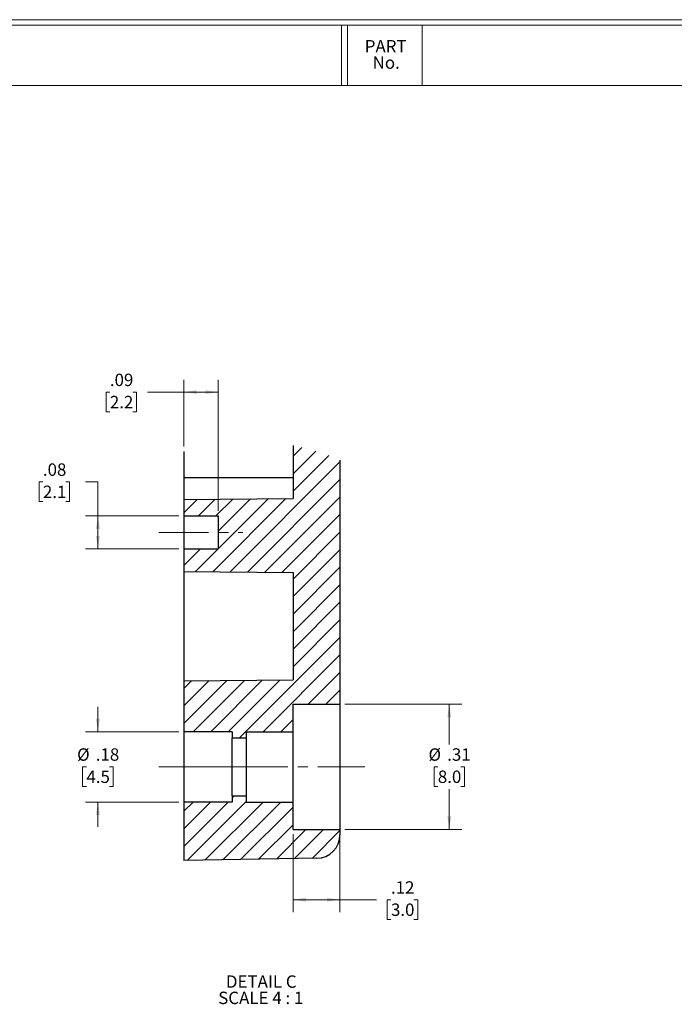
# Model space of a CAD drawing. Units: inches. Extents: x 0.3 to 29.7, y 0.3 to 21.7.
# Drawn here: x 11.2 to 17.8, y 11.8 to 21.7 of the extents above; entities that cross this region are included whole.
import ezdxf

# ---------------------------------------------------------------- set-up
doc = ezdxf.new("R2010")
doc.units = ezdxf.units.IN
doc.header["$MEASUREMENT"] = 0
doc.linetypes.add('CENTERX2', pattern=[0.8, 0.5, -0.1, 0.1, -0.1])
doc.styles.add('SLDTEXTSTYLE0', font='TXT', dxfattribs={"width": 0.75})
doc.styles.add('SLDTEXTSTYLE3', font='TXT', dxfattribs={"width": 0.681818})
doc.dimstyles.new('SLDDIMSTYLE4', dxfattribs={"dimtxt": 0.125, "dimasz": 0.13, "dimexe": 0, "dimexo": 0.0625, "dimgap": 0.03125, "dimtad": 0, "dimtih": 1, "dimtoh": 1, "dimlfac": 0.25, "dimrnd": 1e-09, "dimzin": 12, "dimdsep": 46, "dimtxsty": 'SLDTEXTSTYLE0', "dimsah": 1, "dimcen": 0.09, "dimadec": 0, "dimazin": 3, "dimtfac": 1, "dimtmove": 0, "dimatfit": 0, "dimfxl": 1, "dimfrac": 2, "dimtolj": 1, "dimtzin": 12, "dimarcsym": 0})
doc.dimstyles.new('SLDDIMSTYLE5', dxfattribs={"dimtxt": 0.125, "dimasz": 0.13, "dimexe": 0, "dimexo": 0.0625, "dimgap": 0.03125, "dimtad": 0, "dimtih": 1, "dimtoh": 1, "dimlfac": 0.25, "dimrnd": 1e-09, "dimzin": 12, "dimdsep": 46, "dimtxsty": 'SLDTEXTSTYLE0', "dimsah": 1, "dimcen": 0.09, "dimadec": 0, "dimazin": 3, "dimtfac": 1, "dimtofl": 0, "dimtmove": 0, "dimatfit": 3, "dimfxl": 1, "dimfrac": 2, "dimtolj": 1, "dimtzin": 12, "dimarcsym": 0})

# ---------------------------------------------------------------- blocks, each defined once
blk = doc.blocks.new('SW_NOTE_0_3')
at = {"color": 0, "linetype": 'Continuous', "lineweight": 0, "char_height": 0.125, "attachment_point": 2, "style": 'SLDTEXTSTYLE0'}
for s, insert in [('PART', (0.1895, 0.1611)), ('No.', (0.1951, -0.0032))]:
    blk.add_mtext(s, dxfattribs=dict(at, insert=insert))
blk = doc.blocks.new('SW_HATCH_0')
at = {"color": 0, "linetype": 'Continuous', "lineweight": 18}
for p, q in [((1.0548, 0.5245), (0.9658, 0.4355)), ((1.1936, 0.4865), (0.9658, 0.2587)), ((1.3252, 0.4413), (0.9658, 0.082)), ((1.4383, 0.3776), (0.331, -0.7297)), ((1.4383, 0.2008), (0.5062, -0.7312)), ((0, 0), (-0.1365, -0.1365)), ((0.1783, 0.0016), (0.0102, -0.1665)), ((0.8917, 0.0078), (0.1557, -0.7282)), ((0.3567, 0.0031), (0.187, -0.1665)), ((0.7133, 0.0062), (0.2099, -0.4972)), ((0.535, 0.0047), (0.2099, -0.3204)), ((1.4383, 0.0241), (0.6815, -0.7327)), ((1.4383, -0.1527), (0.8567, -0.7343)), ((1.4383, -0.3295), (0.9658, -0.8019)), ((0.0331, -0.4973), (-0.1365, -0.6668)), ((0.2099, -0.4973), (-0.0195, -0.7266)), ((1.4383, -0.5063), (0.9658, -0.9787)), ((1.4383, -0.683), (0.9658, -1.1555)), ((1.4383, -0.8598), (0.9658, -1.3323)), ((1.4383, -1.0366), (0.9658, -1.509)), ((1.4383, -1.2134), (0.9658, -1.6858)), ((1.4383, -1.3901), (0.4257, -2.4028)), ((1.4383, -1.5669), (0.6654, -2.3398)), ((1.4383, -1.7437), (1.1178, -2.0642)), ((0.2971, -1.8242), (-0.1365, -2.2578)), ((0.1188, -1.8257), (-0.1365, -2.0811)), ((-0.0595, -1.8273), (-0.1365, -1.9043)), ((0.4755, -1.8226), (-0.0417, -2.3398)), ((0.6538, -1.8211), (0.1351, -2.3398)), ((0.8321, -1.8195), (0.3119, -2.3398)), ((1.4383, -1.9205), (1.2946, -2.0642)), ((0.9658, -2.2161), (0.8422, -2.3398)), ((-0.0432, -3.0484), (-0.1365, -3.1417)), ((0.1335, -3.0484), (-0.1365, -3.3185)), ((0.3103, -3.0484), (-0.1365, -3.4953)), ((0.4934, -3.0421), (-0.1029, -3.6384)), ((0.6639, -3.0484), (0.0771, -3.6353)), ((0.8407, -3.0484), (0.257, -3.6321)), ((0.3733, -2.9854), (0.3517, -3.0071)), ((0.9658, -3.1), (0.4369, -3.629)), ((0.9658, -3.2768), (0.6168, -3.6258)), ((1.0954, -3.324), (0.7967, -3.6227)), ((1.2722, -3.324), (0.9766, -3.6196)), ((1.4383, -3.3347), (1.1566, -3.6164))]:
    blk.add_line(p, q, dxfattribs=at)
blk = doc.blocks.new('_D_33')
at = {"color": 7, "linetype": 'Continuous', "lineweight": 0}
for p, q in [((12.0271, 14.5384), (12.0271, 14.7884)), ((12.8432, 14.5384), (11.9021, 14.5384)), ((11.9116, 14.1841), (11.8735, 14.1841)), ((11.8735, 14.1841), (11.8735, 13.9857)), ((12.1425, 14.1841), (12.1806, 14.1841)), ((12.1806, 14.1841), (12.1806, 13.9857)), ((11.8735, 13.9857), (11.9116, 13.9857)), ((12.1806, 13.9857), (12.1425, 13.9857)), ((12.8432, 13.8298), (11.9021, 13.8298)), ((12.0271, 13.8298), (12.0271, 13.5798))]:
    blk.add_line(p, q, dxfattribs=at)
at = {"color": 7, "linetype": 'Continuous', "lineweight": 18}
for points in [[(12.0271, 14.5384), (12.0471, 14.6684), (12.0071, 14.6684)], [(12.0271, 13.8298), (12.0071, 13.6998), (12.0471, 13.6998)]]:
    blk.add_solid(points, dxfattribs=at)
at = {"color": 7, "linetype": 'Continuous', "lineweight": 18, "char_height": 0.125, "attachment_point": 1, "style": 'SLDTEXTSTYLE0'}
for s, insert in [('%%c', (11.8174, 14.3706)), ('.18', (12.0059, 14.3706)), ('4.5', (11.9116, 14.1468))]:
    blk.add_mtext(s, dxfattribs=dict(at, insert=insert))
blk = doc.blocks.new('_D_34')
at = {"color": 7, "linetype": 'Continuous', "lineweight": 0}
for p, q in [((11.4727, 17.0544), (11.4346, 17.0544)), ((11.4346, 17.0544), (11.4346, 16.856)), ((11.7036, 17.0544), (11.7417, 17.0544)), ((11.7417, 17.0544), (11.7417, 16.856)), ((11.9021, 17.0554), (12.0271, 17.0554)), ((12.0271, 17.0554), (12.0271, 16.7117)), ((11.4346, 16.856), (11.4727, 16.856)), ((11.7417, 16.856), (11.7036, 16.856)), ((12.8432, 16.7117), (11.9021, 16.7117)), ((12.0271, 16.381), (12.0271, 16.7117)), ((12.8432, 16.381), (11.9021, 16.381))]:
    blk.add_line(p, q, dxfattribs=at)
at = {"color": 7, "linetype": 'Continuous', "lineweight": 18}
for points in [[(12.0271, 16.7117), (12.0071, 16.5817), (12.0471, 16.5817)], [(12.0271, 16.381), (12.0471, 16.511), (12.0071, 16.511)]]:
    blk.add_solid(points, dxfattribs=at)
at = {"color": 7, "linetype": 'Continuous', "lineweight": 18, "char_height": 0.125, "attachment_point": 1, "style": 'SLDTEXTSTYLE0'}
for s, insert in [('.08', (11.4727, 17.2409)), ('2.1', (11.4727, 17.0171))]:
    blk.add_mtext(s, dxfattribs=dict(at, insert=insert))
blk = doc.blocks.new('_D_35')
at = {"color": 7, "linetype": 'Continuous', "lineweight": 0}
for p, q in [((12.8932, 17.4107), (12.8932, 18.0845)), ((13.2397, 16.7617), (13.2397, 18.0845)), ((12.1478, 17.9586), (12.1097, 17.9586)), ((12.1097, 17.9586), (12.1097, 17.7601)), ((12.3787, 17.9586), (12.4168, 17.9586)), ((12.4168, 17.9586), (12.4168, 17.7601)), ((12.8932, 17.9595), (12.5265, 17.9595)), ((13.2397, 17.9595), (12.8932, 17.9595)), ((12.1097, 17.7601), (12.1478, 17.7601)), ((12.4168, 17.7601), (12.3787, 17.7601))]:
    blk.add_line(p, q, dxfattribs=at)
at = {"color": 7, "linetype": 'Continuous', "lineweight": 18}
for points in [[(12.8932, 17.9595), (13.0232, 17.9395), (13.0232, 17.9795)], [(13.2397, 17.9595), (13.1097, 17.9795), (13.1097, 17.9395)]]:
    blk.add_solid(points, dxfattribs=at)
at = {"color": 7, "linetype": 'Continuous', "lineweight": 18, "char_height": 0.125, "attachment_point": 1, "style": 'SLDTEXTSTYLE0'}
for s, insert in [('.09', (12.1478, 18.1451)), ('2.2', (12.1478, 17.9213))]:
    blk.add_mtext(s, dxfattribs=dict(at, insert=insert))
blk = doc.blocks.new('_D_36')
at = {"color": 7, "linetype": 'Continuous', "lineweight": 0}
for p, q in [((14.518, 14.814), (15.6954, 14.814)), ((15.5704, 14.814), (15.5704, 14.4079)), ((15.4549, 14.1841), (15.4168, 14.1841)), ((15.4168, 14.1841), (15.4168, 13.9857)), ((15.6858, 14.1841), (15.7239, 14.1841)), ((15.7239, 14.1841), (15.7239, 13.9857)), ((15.4168, 13.9857), (15.4549, 13.9857)), ((15.5704, 13.5542), (15.5704, 13.9603)), ((15.7239, 13.9857), (15.6858, 13.9857)), ((14.518, 13.5542), (15.6954, 13.5542))]:
    blk.add_line(p, q, dxfattribs=at)
at = {"color": 7, "linetype": 'Continuous', "lineweight": 18}
for points in [[(15.5704, 14.814), (15.5504, 14.684), (15.5904, 14.684)], [(15.5704, 13.5542), (15.5904, 13.6842), (15.5504, 13.6842)]]:
    blk.add_solid(points, dxfattribs=at)
at = {"color": 7, "linetype": 'Continuous', "lineweight": 18, "char_height": 0.125, "attachment_point": 1, "style": 'SLDTEXTSTYLE0'}
for s, insert in [('%%c', (15.3607, 14.3706)), ('.31', (15.5492, 14.3706)), ('8.0', (15.4549, 14.1468))]:
    blk.add_mtext(s, dxfattribs=dict(at, insert=insert))
blk = doc.blocks.new('_D_37')
at = {"color": 7, "linetype": 'Continuous', "lineweight": 0}
for p, q in [((13.9956, 13.5042), (13.9956, 12.7205)), ((14.468, 13.5042), (14.468, 12.7205)), ((13.9956, 12.8455), (14.468, 12.8455)), ((14.468, 12.8455), (14.8347, 12.8455)), ((14.9825, 12.8446), (14.9444, 12.8446)), ((14.9444, 12.8446), (14.9444, 12.6461)), ((15.2134, 12.8446), (15.2515, 12.8446)), ((15.2515, 12.8446), (15.2515, 12.6461)), ((14.9444, 12.6461), (14.9825, 12.6461)), ((15.2515, 12.6461), (15.2134, 12.6461))]:
    blk.add_line(p, q, dxfattribs=at)
at = {"color": 7, "linetype": 'Continuous', "lineweight": 18}
for points in [[(13.9956, 12.8455), (14.1256, 12.8255), (14.1256, 12.8655)], [(14.468, 12.8455), (14.338, 12.8655), (14.338, 12.8255)]]:
    blk.add_solid(points, dxfattribs=at)
at = {"color": 7, "linetype": 'Continuous', "lineweight": 18, "char_height": 0.125, "attachment_point": 1, "style": 'SLDTEXTSTYLE0'}
for s, insert in [('.12', (14.9825, 13.0311)), ('3.0', (14.9825, 12.8073))]:
    blk.add_mtext(s, dxfattribs=dict(at, insert=insert))
blk = doc.blocks.new('SW_NOTE_0_10')
at = {"color": 0, "linetype": 'Continuous', "lineweight": 18, "char_height": 0.125, "attachment_point": 2}
for s, insert, style in [('DETAIL C', (0.3457, 0.1611), 'SLDTEXTSTYLE0'), ('SCALE 4 : 1', (0.3409, -0.0032), 'SLDTEXTSTYLE3')]:
    blk.add_mtext(s, dxfattribs=dict(at, insert=insert, style=style))

msp = doc.modelspace()

# ---------------------------------------------------------------- linework, layer by layer
at = {"color": 7, "linetype": 'Continuous', "lineweight": 18}
for p, q in [((0.2513, 21.7113), (29.7369, 21.7113)), ((0.3133, 21.6547), (29.6807, 21.6547)), ((14.4832, 21.0474), (14.4832, 21.6547)), ((14.5452, 21.0474), (14.5452, 21.6547)), ((15.2952, 21.0474), (15.2952, 21.6547)), ((0.3133, 21.0474), (29.6807, 21.0474))]:
    msp.add_line(p, q, dxfattribs=at)
at = {"color": 7, "linetype": 'Continuous', "lineweight": 25}
for p, q in [((12.8932, 17.3607), (12.8932, 17.0975)), ((13.9956, 17.4221), (13.9956, 16.8866)), ((14.468, 17.2731), (14.468, 14.814)), ((12.8932, 17.0975), (13.9956, 17.0975)), ((12.8932, 17.0975), (12.8932, 16.877)), ((12.8932, 16.877), (13.9956, 16.8866)), ((12.8932, 16.877), (12.8932, 16.7117)), ((12.8932, 16.7117), (13.2397, 16.7117)), ((12.8932, 16.7117), (12.8932, 16.381)), ((13.2397, 16.7117), (13.2397, 16.381)), ((12.8932, 16.381), (12.8932, 16.1526)), ((12.8932, 16.381), (13.2397, 16.381)), ((12.8932, 16.1526), (13.9956, 16.143)), ((12.8932, 16.1526), (12.8932, 15.6014)), ((13.9956, 16.143), (13.9956, 15.0599)), ((12.8932, 15.6014), (12.8932, 15.0502)), ((12.8932, 15.0502), (13.9956, 15.0599)), ((12.8932, 15.0502), (12.8932, 14.5384)), ((13.9956, 14.814), (14.468, 14.814)), ((13.9956, 14.5384), (13.9956, 14.814)), ((14.468, 14.814), (14.468, 13.5542)), ((13.3814, 14.5384), (12.8932, 14.5384)), ((12.8932, 14.5384), (12.8932, 13.8298)), ((13.3814, 14.5384), (13.3814, 14.4754)), ((13.5231, 14.5384), (13.9956, 14.5384)), ((13.5231, 14.5384), (13.5231, 14.4754)), ((13.9956, 13.8298), (13.9956, 14.5384)), ((13.3814, 13.8928), (13.3814, 14.4754)), ((13.3814, 14.4754), (13.5231, 14.4754)), ((13.5231, 14.4754), (13.5231, 13.8928)), ((13.3814, 13.8928), (13.5231, 13.8928)), ((13.3814, 13.8928), (13.3814, 13.8298)), ((13.5231, 13.8928), (13.5231, 13.8298)), ((12.8932, 13.8298), (12.8932, 13.2392)), ((13.3814, 13.8298), (12.8932, 13.8298)), ((13.5231, 13.8298), (13.9956, 13.8298)), ((13.9956, 13.5542), (13.9956, 13.8298)), ((13.9956, 13.5542), (14.468, 13.5542)), ((14.468, 13.5542), (14.468, 13.4988)), ((14.2359, 13.2627), (12.8932, 13.2392))]:
    msp.add_line(p, q, dxfattribs=at)
at = {"color": 7, "linetype": 'CENTERX2', "lineweight": 18}
for p, q in [((12.6432, 16.5463), (13.4897, 16.5463)), ((13.6314, 14.1841), (12.6432, 14.1841)), ((12.6432, 14.1841), (14.718, 14.1841))]:
    msp.add_line(p, q, dxfattribs=at)
at = {"color": 7, "linetype": 'Continuous', "lineweight": 25}
msp.add_arc((14.2318, 13.4988), 0.2362, 270.99988, 0.00014, dxfattribs=at)

# ---------------------------------------------------------------- block references
at = {"color": 7, "linetype": 'Continuous', "lineweight": 0}
msp.add_blockref('SW_NOTE_0_3', (14.7393, 21.3451), dxfattribs=at)
at = {"color": 7, "linetype": 'Continuous', "lineweight": 18}
for name, p in [('SW_HATCH_0', (13.0297, 16.8782)), ('SW_NOTE_0_10', (13.3287, 11.9222))]:
    msp.add_blockref(name, p, dxfattribs=at)

# ---------------------------------------------------------------- dimensions: what is measured, and where the dimension line sits
for base, p1, p2, picture, middle in [((12.8932, 17.9595), (13.2397, 16.7117), (12.8932, 17.3607), '_D_35', (12.2633, 17.9595)), ((14.468, 12.8455), (13.9956, 13.5542), (14.468, 13.5542), '_D_37', (15.0979, 12.8455))]:
    dim = msp.add_linear_dim(base=base, p1=p1, p2=p2, dimstyle='SLDDIMSTYLE5', dxfattribs=at)
    dim.commit()
    dim.dimension.update_dxf_attribs({"geometry": picture, "text_midpoint": middle, "dimtype": 160})
dim = msp.add_linear_dim(base=(12.0271, 16.7117), p1=(12.8932, 16.381), p2=(12.8932, 16.7117), angle=90, dimstyle='SLDDIMSTYLE5', dxfattribs=at)
dim.commit()
dim.dimension.update_dxf_attribs({"geometry": '_D_34', "text_midpoint": (12.0271, 17.0554), "dimtype": 160})
for base, p1, p2, dimstyle, picture, middle in [((12.0271, 13.8298), (12.8932, 14.5384), (12.8932, 13.8298), 'SLDDIMSTYLE4', '_D_33', (12.0271, 14.1841)), ((15.5704, 13.5542), (14.468, 14.814), (14.468, 13.5542), 'SLDDIMSTYLE5', '_D_36', (15.5704, 14.1841))]:
    dim = msp.add_linear_dim(base=base, p1=p1, p2=p2, angle=90, text='%%c<>', dimstyle=dimstyle, dxfattribs=at)
    dim.commit()
    dim.dimension.update_dxf_attribs({"geometry": picture, "text_midpoint": middle, "dimtype": 160})

doc.saveas('drawing.dxf')
